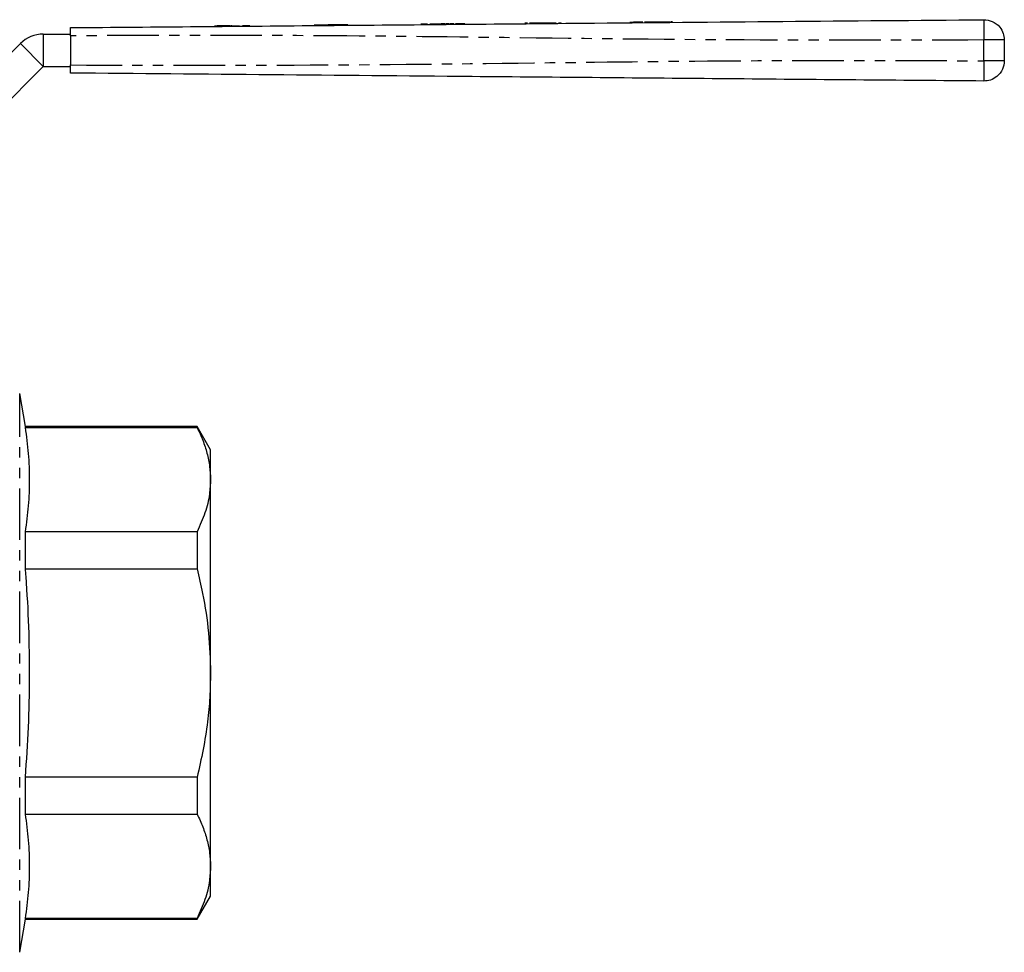
# Model space of a CAD drawing. Extents: x 102 to 306, y 75 to 278.
# Drawn here: x 185 to 306, y 163 to 278 of the extents above; entities that cross this region are included whole.
import ezdxf

# ---------------------------------------------------------------- set-up
doc = ezdxf.new("R2010")
doc.units = 0
doc.linetypes.add('PHANTOM', pattern=[12.7, 6.35, -1.27, 1.27, -1.27, 1.27, -1.27])
doc.layers.get('0').update_dxf_attribs({"linetype": 'CONTINUOUS'})

msp = doc.modelspace()

# ---------------------------------------------------------------- linework, layer by layer
at = {"color": 7, "linetype": 'CONTINUOUS'}
for p, q in [((208.86, 276.96), (208.51, 276.95)), ((210.06, 276.97), (208.86, 276.96)), ((210.43, 276.97), (210.06, 276.97)), ((212.87, 276.99), (211.97, 276.99)), ((221.5, 277.07), (220.98, 277.06)), ((221.89, 277.07), (221.5, 277.07)), ((222.52, 277.08), (221.89, 277.07)), ((222.89, 277.08), (222.52, 277.08)), ((235.1, 277.19), (235.03, 277.19)), ((235.42, 277.19), (235.1, 277.19)), ((237.34, 277.21), (237.02, 277.2)), ((237.98, 277.21), (237.88, 277.21)), ((238.42, 277.22), (238.31, 277.21)), ((238.59, 277.22), (238.42, 277.22)), ((247.05, 277.29), (246.73, 277.29)), ((247.8, 277.3), (247.43, 277.29)), ((248.95, 277.31), (248.86, 277.31)), ((249.14, 277.31), (248.95, 277.31)), ((249.46, 277.31), (249.14, 277.31)), ((250.61, 277.32), (250.29, 277.32)), ((251.22, 277.33), (250.87, 277.32)), ((262.37, 277.42), (262.23, 277.42)), ((262.69, 277.43), (262.37, 277.42)), ((262.89, 277.43), (262.69, 277.43)), ((263.43, 277.43), (262.89, 277.43)), ((264.36, 277.44), (263.43, 277.43)), ((264.63, 277.44), (264.36, 277.44)), ((264.92, 277.45), (264.72, 277.45)), ((187.44, 275.95), (190.78, 275.95)), ((190.78, 275.75), (190.78, 272.15)), ((171.78, 261.95), (184.61, 274.78)), ((305.78, 275.23), (305.78, 272.67)), ((174.61, 259.12), (187.44, 271.95)), ((187.44, 271.95), (190.78, 271.95)), ((185.25, 227.6), (184.53, 231.67)), ((206.38, 227.6), (185.25, 227.6)), ((185.25, 227.49), (185.25, 227.6)), ((185.25, 227.49), (206.38, 227.49)), ((208.03, 224.75), (206.38, 227.6)), ((206.38, 227.6), (206.38, 227.49)), ((208.03, 221.07), (208.03, 224.75)), ((208.03, 197.25), (208.03, 221.07)), ((185.25, 210.09), (185.25, 214.65)), ((206.38, 214.65), (185.25, 214.65)), ((206.38, 214.65), (206.38, 210.09)), ((185.25, 210.09), (206.38, 210.09)), ((208.03, 173.43), (208.03, 197.25)), ((185.25, 179.85), (185.25, 184.41)), ((206.38, 184.41), (185.25, 184.41)), ((206.38, 184.41), (206.38, 179.85)), ((185.25, 179.85), (206.38, 179.85)), ((208.03, 169.75), (208.03, 173.43)), ((206.38, 166.9), (208.03, 169.75)), ((184.53, 162.83), (185.25, 166.9)), ((185.25, 166.9), (185.25, 167.01)), ((206.38, 167.01), (185.25, 167.01)), ((185.25, 166.9), (206.38, 166.9)), ((206.38, 167.01), (206.38, 166.9))]:
    msp.add_line(p, q, dxfattribs=at)
at = {"color": 8, "linetype": 'PHANTOM'}
for p, q in [((187.44, 275.95), (187.44, 271.95)), ((184.61, 274.78), (187.44, 271.95)), ((303.26, 272.67), (303.26, 275.23)), ((184.53, 162.83), (184.53, 231.67))]:
    msp.add_line(p, q, dxfattribs=at)
at = {"color": 7, "linetype": 'CONTINUOUS', "flags": 128}
msp.add_lwpolyline([(210.66, 276.97), (210.7, 276.97), (210.8, 276.97), (210.94, 276.98), (211.12, 276.98), (211.3, 276.98), (211.45, 276.98), (211.55, 276.98), (211.58, 276.98)], dxfattribs=at)
at = {"color": 7, "linetype": 'CONTINUOUS'}
msp.add_arc((187.44, 271.95), 4, 90, 135, dxfattribs=at)
for points, knots in [([(190.78, 276.75), (201.28, 276.84), (222.28, 277.02), (251.52, 277.28), (278.52, 277.52), (295.01, 277.66), (303.26, 277.73)], [0, 0, 0, 0, 0.279983, 0.560005, 0.780016, 1, 1, 1, 1]), ([(303.26, 277.73), (303.62, 277.69), (304.36, 277.6), (305.21, 276.93), (305.7, 276.08), (305.76, 275.51), (305.78, 275.23)], [0, 0, 0, 0, 0.270149, 0.562459, 0.789848, 1, 1, 1, 1]), ([(190.78, 275.75), (190.78, 275.86), (190.78, 276.09), (190.78, 276.39), (190.78, 276.61), (190.78, 276.73), (190.78, 276.75), (190.78, 276.75)], [0, 0, 0, 0, 0.214697, 0.429394, 0.644083, 0.85877, 1, 1, 1, 1]), ([(210.66, 276.97), (210.62, 276.97), (210.58, 276.97), (210.53, 276.97), (210.53, 276.97)], [0, 0, 0, 0, 0.779168, 1, 1, 1, 1]), ([(220.9, 277.06), (220.88, 277.06), (220.85, 277.06), (220.82, 277.06), (220.8, 277.06)], [0, 0, 0, 0, 0.5599998, 1, 1, 1, 1]), ([(220.98, 277.06), (220.96, 277.06), (220.93, 277.06), (220.91, 277.06), (220.9, 277.06)], [0, 0, 0, 0, 0.560008, 1, 1, 1, 1]), ([(223.8, 277.09), (223.79, 277.09), (223.78, 277.09), (223.55, 277.09), (223.23, 277.08), (223.01, 277.08), (222.9, 277.08)], [0, 0, 0, 0, 0.280892, 0.5590783, 0.7794031, 1, 1, 1, 1]), ([(224.94, 277.1), (224.75, 277.1), (224.38, 277.09), (223.93, 277.09), (223.7, 277.09), (223.68, 277.09), (223.67, 277.09)], [0, 0, 0, 0, 0.280195, 0.559016, 0.77928, 1, 1, 1, 1]), ([(234.74, 277.18), (234.7, 277.18), (234.63, 277.18), (234.35, 277.18), (234.09, 277.18), (233.94, 277.18)], [0, 0, 0, 0, 0.280614, 0.560831, 1, 1, 1, 1]), ([(235.89, 277.19), (235.84, 277.19), (235.73, 277.19), (235.56, 277.19), (235.47, 277.19), (235.42, 277.19)], [0, 0, 0, 0, 0.280375, 0.560576, 1, 1, 1, 1]), ([(236.67, 277.2), (236.66, 277.2), (236.64, 277.2), (236.47, 277.2), (236.19, 277.2), (235.99, 277.19), (235.89, 277.19)], [0, 0, 0, 0, 0.2807494, 0.5602774, 0.7801589, 1, 1, 1, 1]), ([(236.93, 277.2), (236.91, 277.2), (236.79, 277.2), (236.64, 277.2), (236.52, 277.2)], [0, 0, 0, 0, 0.180124, 1, 1, 1, 1]), ([(237.39, 277.21), (237.37, 277.21), (237.35, 277.21), (237.34, 277.21), (237.34, 277.21)], [0, 0, 0, 0, 0.559887, 1, 1, 1, 1]), ([(237.67, 277.21), (237.63, 277.21), (237.56, 277.21), (237.48, 277.21), (237.45, 277.21), (237.45, 277.21)], [0, 0, 0, 0, 0.395244, 0.79091, 1, 1, 1, 1]), ([(237.88, 277.21), (237.85, 277.21), (237.78, 277.21), (237.7, 277.21), (237.67, 277.21)], [0, 0, 0, 0, 0.5601084, 1, 1, 1, 1]), ([(238.77, 277.22), (238.7, 277.22), (238.55, 277.22), (238.36, 277.22), (238.24, 277.21), (238.21, 277.21), (238.19, 277.21)], [0, 0, 0, 0, 0.280285, 0.560187, 0.779607, 1, 1, 1, 1]), ([(239.33, 277.22), (239.25, 277.22), (239.11, 277.22), (238.87, 277.22), (238.77, 277.22)], [0, 0, 0, 0, 0.5594691, 1, 1, 1, 1]), ([(248.13, 277.3), (248, 277.3), (247.73, 277.3), (247.45, 277.29), (247.32, 277.29), (247.31, 277.29), (247.31, 277.29)], [0, 0, 0, 0, 0.279595, 0.558339, 0.778834, 1, 1, 1, 1]), ([(248.88, 277.31), (248.86, 277.31), (248.81, 277.31), (248.61, 277.3), (248.37, 277.3), (248.21, 277.3), (248.13, 277.3)], [0, 0, 0, 0, 0.280202, 0.559507, 0.779587, 1, 1, 1, 1]), ([(249.92, 277.32), (249.84, 277.32), (249.68, 277.31), (249.47, 277.31), (249.46, 277.31), (249.46, 277.31)], [0, 0, 0, 0, 0.280207, 0.559318, 1, 1, 1, 1]), ([(250.29, 277.32), (250.29, 277.32), (250.28, 277.32), (250.2, 277.32), (250.06, 277.32), (249.97, 277.32), (249.92, 277.32)], [0, 0, 0, 0, 0.281221, 0.559779, 0.779374, 1, 1, 1, 1]), ([(260.43, 277.41), (260.32, 277.41), (260.1, 277.41), (259.85, 277.4), (259.69, 277.4), (259.66, 277.4), (259.65, 277.4)], [0, 0, 0, 0, 0.2799139, 0.5592507, 0.7794763, 1, 1, 1, 1]), ([(261.25, 277.42), (261.24, 277.41), (261.21, 277.41), (260.98, 277.41), (260.71, 277.41), (260.52, 277.41), (260.43, 277.41)], [0, 0, 0, 0, 0.279403, 0.559067, 0.779378, 1, 1, 1, 1]), ([(262.18, 277.42), (261.97, 277.42), (261.67, 277.42), (261.51, 277.42), (261.46, 277.42)], [0, 0, 0, 0, 0.696603, 1, 1, 1, 1]), ([(262.37, 277.42), (262.27, 277.42), (262.1, 277.42), (261.89, 277.42), (261.8, 277.42)], [0, 0, 0, 0, 0.559681, 1, 1, 1, 1]), ([(190.78, 271.15), (190.78, 271.16), (190.78, 271.18), (190.78, 271.36), (190.78, 271.61), (190.78, 271.89), (190.78, 272.08), (190.78, 272.15)], [0, 0, 0, 0, 0.214698, 0.429397, 0.644084, 0.858772, 1, 1, 1, 1]), ([(305.78, 272.67), (305.74, 272.31), (305.65, 271.57), (304.96, 270.73), (304.12, 270.24), (303.54, 270.19), (303.26, 270.17)], [0, 0, 0, 0, 0.27015, 0.562459, 0.789848, 1, 1, 1, 1]), ([(303.26, 270.17), (292.77, 270.26), (271.77, 270.44), (242.52, 270.7), (215.53, 270.93), (199.03, 271.08), (190.78, 271.15)], [0, 0, 0, 0, 0.279983, 0.560005, 0.780016, 1, 1, 1, 1]), ([(185.25, 214.65), (185.39, 215.71), (185.67, 217.84), (185.79, 221.05), (185.67, 224.27), (185.39, 226.41), (185.25, 227.49)], [0, 0, 0, 0, 0.2492797, 0.4985419, 0.7492621, 1, 1, 1, 1]), ([(206.38, 227.49), (206.63, 226.96), (207.11, 225.92), (207.62, 224.32), (207.96, 222.7), (208.01, 221.61), (208.03, 221.07)], [0, 0, 0, 0, 0.248294, 0.496555, 0.748287, 1, 1, 1, 1]), ([(208.03, 221.07), (208, 220.48), (207.94, 219.1), (207.41, 216.95), (206.73, 215.42), (206.38, 214.65)], [0, 0, 0, 0, 0.2724489, 0.6348885, 1, 1, 1, 1]), ([(185.25, 184.41), (185.38, 186.46), (185.65, 190.56), (185.79, 196.74), (185.69, 202.93), (185.45, 207.38), (185.27, 209.77), (185.25, 210.09)], [0, 0, 0, 0, 0.239912, 0.479809, 0.721011, 0.962227, 1, 1, 1, 1]), ([(206.38, 210.09), (206.62, 209.08), (207.21, 206.47), (207.88, 202.19), (207.98, 198.9), (208.03, 197.25)], [0, 0, 0, 0, 0.239814, 0.618219, 1, 1, 1, 1]), ([(208.03, 197.25), (208.01, 196.25), (207.98, 194.24), (207.67, 191.08), (207.16, 187.8), (206.64, 185.54), (206.38, 184.41)], [0, 0, 0, 0, 0.2320283, 0.4649504, 0.7319962, 1, 1, 1, 1]), ([(185.25, 167.01), (185.39, 168.08), (185.67, 170.21), (185.79, 173.42), (185.67, 176.64), (185.39, 178.78), (185.25, 179.85)], [0, 0, 0, 0, 0.24928, 0.498542, 0.749262, 1, 1, 1, 1]), ([(206.38, 179.85), (206.63, 179.33), (207.11, 178.28), (207.62, 176.69), (207.96, 175.07), (208.01, 173.98), (208.03, 173.43)], [0, 0, 0, 0, 0.248294, 0.496555, 0.748287, 1, 1, 1, 1]), ([(208.03, 173.43), (208, 172.85), (207.94, 171.47), (207.41, 169.32), (206.73, 167.79), (206.38, 167.01)], [0, 0, 0, 0, 0.272449, 0.634889, 1, 1, 1, 1])]:
    msp.add_open_spline(points, degree=3, knots=knots, dxfattribs=at)
at = {"color": 8, "linetype": 'PHANTOM'}
for points, knots in [([(303.26, 277.73), (303.26, 277.69), (303.25, 277.6), (303.25, 276.92), (303.26, 276.08), (303.26, 275.51), (303.26, 275.23)], [0, 0, 0, 0, 0.2702624, 0.5624301, 0.7897358, 1, 1, 1, 1]), ([(303.26, 275.23), (292.77, 275.21), (271.77, 275.16), (242.52, 275.55), (215.53, 275.84), (199.03, 275.78), (190.78, 275.75)], [0, 0, 0, 0, 0.2799832, 0.5600052, 0.7800161, 1, 1, 1, 1]), ([(305.78, 275.23), (305.74, 275.23), (305.65, 275.23), (304.96, 275.23), (304.12, 275.23), (303.54, 275.23), (303.26, 275.23)], [0, 0, 0, 0, 0.27015, 0.56246, 0.789848, 1, 1, 1, 1]), ([(190.78, 272.15), (201.28, 272.13), (222.28, 272.08), (251.52, 272.47), (278.52, 272.76), (295.01, 272.7), (303.26, 272.67)], [0, 0, 0, 0, 0.279983, 0.560005, 0.780016, 1, 1, 1, 1]), ([(303.26, 272.67), (303.26, 272.31), (303.25, 271.58), (303.25, 270.74), (303.26, 270.25), (303.26, 270.2), (303.26, 270.17)], [0, 0, 0, 0, 0.270262, 0.562429, 0.789735, 1, 1, 1, 1]), ([(305.78, 272.67), (305.74, 272.67), (305.65, 272.67), (304.96, 272.67), (304.12, 272.67), (303.54, 272.67), (303.26, 272.67)], [0, 0, 0, 0, 0.27015, 0.56246, 0.789848, 1, 1, 1, 1])]:
    msp.add_open_spline(points, degree=3, knots=knots, dxfattribs=at)

doc.saveas('drawing.dxf')
